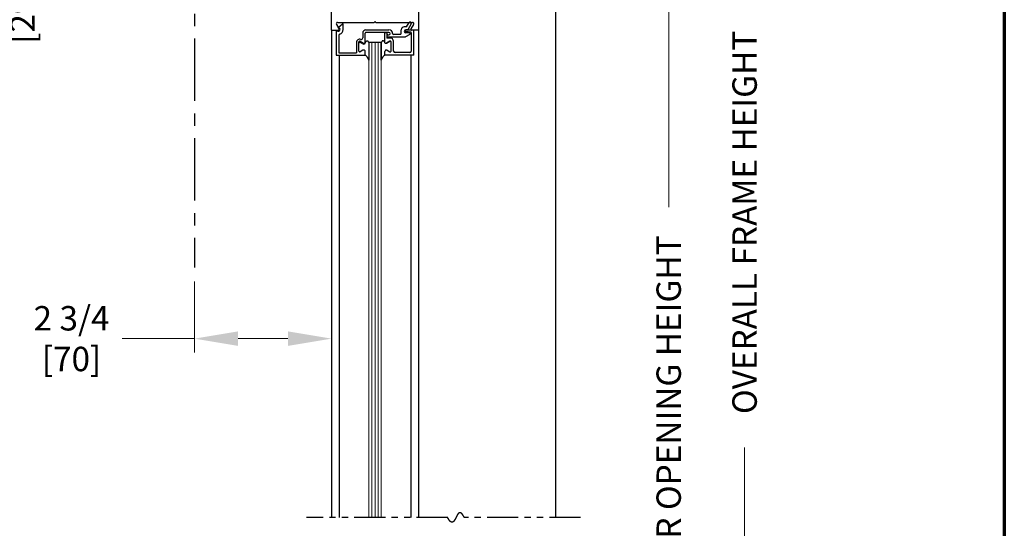
# Model space of a CAD drawing. Extents: x 0 to 60, y -1.2 to 81.5.
# Drawn here: x 40.2 to 60, y 42.5 to 52.7 of the extents above; entities that cross this region are included whole.
import ezdxf

# ---------------------------------------------------------------- set-up
doc = ezdxf.new("R2010")
doc.units = 0
doc.header["$MEASUREMENT"] = 0
doc.header["$PDMODE"] = 2
doc.linetypes.add('CENTER', pattern=[2, 1.25, -0.25, 0.25, -0.25])
doc.linetypes.add('PHANTOM2', pattern=[1.25, 0.625, -0.125, 0.125, -0.125, 0.125, -0.125])
doc.layers.get('Defpoints').update_dxf_attribs({"linetype": 'CONTINUOUS'})
for name, color, linetype, lineweight in [('Border', 1, 'CONTINUOUS', 70), ('Dimension', 2, 'CONTINUOUS', 15), ('GLASS', 121, 'CONTINUOUS', 9), ('Object', 7, 'CONTINUOUS', 30), ('OBJECT DETAIL', 254, 'CONTINUOUS', 25), ('SECTION', 6, 'PHANTOM2', 25)]:
    doc.layers.add(name, color=color, linetype=linetype, lineweight=lineweight)
doc.layers.add('CENTER', color=3, linetype='CENTER')
doc.styles.get("Standard").update_dxf_attribs({"font": 'ARIAL.TTF'})
doc.dimstyles.new('Nabco Dimension Arch Style - Autocad', dxfattribs={"dimscale": 7, "dimtxt": 0.125, "dimasz": 0.125, "dimexe": 0.04, "dimexo": 0.04, "dimgap": 0.04, "dimtad": 0, "dimdec": 4, "dimzin": 4, "dimdsep": 46, "dimlunit": 5, "dimtxsty": 'Standard', "dimcen": 0, "dimclrd": 256, "dimclre": 256, "dimclrt": 256, "dimadec": 1, "dimazin": 1, "dimtm": 1e-09, "dimtfac": 1, "dimtdec": 4, "dimtofl": 0, "dimtmove": 0, "dimatfit": 3, "dimfxl": 0, "dimfrac": 2, "dimtolj": 1, "dimtzin": 4, "dimlwd": -1, "dimlwe": -1, "dimarcsym": 0})

# ---------------------------------------------------------------- blocks, each defined once
blk = doc.blocks.new('*D5')
at = {"layer": 'Defpoints', "color": 0}
for p in [(50.978, 56.182), (53.247, 56.182), (50.978, 31.219)]:
    blk.add_point(p, dxfattribs=at)
at = {"layer": 'Dimension'}
for p, q in [((51.258, 56.182), (53.527, 56.182)), ((53.247, 55.307), (53.247, 48.933)), ((53.247, 32.094), (53.247, 40.263)), ((51.258, 31.219), (53.527, 31.219))]:
    blk.add_line(p, q, dxfattribs=at)
for points in [[(53.101, 55.307), (53.393, 55.307), (53.247, 56.182)], [(53.101, 32.094), (53.393, 32.094), (53.247, 31.219)]]:
    blk.add_solid(points, dxfattribs=at)
at = {"layer": 'Dimension', "insert": (53.247, 44.598), "char_height": 0.49, "attachment_point": 5, "rotation": 90}
blk.add_mtext('\\A1;DOOR OPENING HEIGHT', dxfattribs=at)
blk = doc.blocks.new('*D6')
at = {"layer": 'Defpoints', "color": 0}
for p in [(50.978, 70.541), (54.771, 70.541), (50.978, 31.219)]:
    blk.add_point(p, dxfattribs=at)
at = {"layer": 'Dimension'}
for p, q in [((51.258, 70.541), (55.051, 70.541)), ((54.771, 69.666), (54.771, 53.145)), ((54.771, 32.094), (54.771, 44.112)), ((51.258, 31.219), (55.051, 31.219))]:
    blk.add_line(p, q, dxfattribs=at)
for points in [[(54.625, 69.666), (54.917, 69.666), (54.771, 70.541)], [(54.625, 32.094), (54.917, 32.094), (54.771, 31.219)]]:
    blk.add_solid(points, dxfattribs=at)
at = {"layer": 'Dimension', "insert": (54.771, 48.628), "char_height": 0.49, "attachment_point": 5, "rotation": 90}
blk.add_mtext('\\A1;OVERALL FRAME HEIGHT', dxfattribs=at)
blk = doc.blocks.new('*D10')
at = {"layer": 'Defpoints', "color": 0}
for p in [(43.728, 47.723), (46.478, 47.723), (43.728, 46.295)]:
    blk.add_point(p, dxfattribs=at)
at = {"layer": 'Dimension'}
for p, q in [((43.728, 47.443), (43.728, 46.015)), ((46.478, 47.443), (46.478, 46.015)), ((43.728, 46.295), (42.276, 46.295)), ((45.603, 46.295), (44.603, 46.295))]:
    blk.add_line(p, q, dxfattribs=at)
for points in [[(44.603, 46.441), (44.603, 46.149), (43.728, 46.295)], [(45.603, 46.441), (45.603, 46.149), (46.478, 46.295)]]:
    blk.add_solid(points, dxfattribs=at)
at = {"layer": 'Dimension', "insert": (41.261, 46.295), "char_height": 0.49, "attachment_point": 5}
blk.add_mtext('\\A1;2 3/4\\P[70]', dxfattribs=at)
blk = doc.blocks.new('*D11')
at = {"layer": 'Defpoints', "color": 0}
for p in [(39.869, 57.307), (41.472, 57.307), (46.478, 56.182)]:
    blk.add_point(p, dxfattribs=at)
at = {"layer": 'Dimension'}
for p, q in [((39.869, 58.182), (39.869, 59.057)), ((41.192, 57.307), (39.589, 57.307)), ((46.198, 56.182), (39.589, 56.182)), ((39.869, 55.307), (39.869, 53.797))]:
    blk.add_line(p, q, dxfattribs=at)
for points in [[(39.723, 58.182), (40.014, 58.182), (39.869, 57.307)], [(39.723, 55.307), (40.014, 55.307), (39.869, 56.182)]]:
    blk.add_solid(points, dxfattribs=at)
at = {"layer": 'Dimension', "insert": (39.869, 52.808), "char_height": 0.49, "attachment_point": 5, "rotation": 90}
blk.add_mtext('\\A1;1 1/8\\P[29]', dxfattribs=at)

msp = doc.modelspace()

# ---------------------------------------------------------------- linework, layer by layer
at = {"layer": 'Border', "color": 1, "lineweight": 70}
msp.add_line((59.98401, 81.48008), (59.98401, 0.00005), dxfattribs=at)
at = {"layer": 'CENTER'}
msp.add_line((43.72775, 58.31478), (43.72775, 47.72315), dxfattribs=at)
at = {"layer": 'GLASS'}
for p, q in [((47.22771, 42.70657), (47.22771, 52.23494)), ((47.29021, 52.23494), (47.29021, 42.70657)), ((47.35271, 52.23494), (47.35271, 42.70657)), ((47.41521, 52.23494), (47.41521, 42.70657)), ((47.47771, 52.23494), (47.47771, 42.70657))]:
    msp.add_line(p, q, dxfattribs=at)
at = {"layer": 'Object'}
for p, q in [((50.97775, 56.18244), (50.97775, 42.70657)), ((46.47775, 52.48494), (46.47775, 56.05744)), ((48.22773, 56.05744), (48.22773, 52.48494)), ((46.47775, 52.48494), (46.47775, 42.70657)), ((48.22773, 52.48494), (48.22773, 42.70657)), ((46.63227, 51.97994), (46.63227, 42.70657)), ((48.07317, 51.98494), (48.07317, 42.70657))]:
    msp.add_line(p, q, dxfattribs=at)
at = {"layer": 'OBJECT DETAIL'}
for p, q in [((46.57743, 52.5948), (46.63166, 52.50963)), ((46.60372, 52.64094), (47.33672, 52.64094)), ((46.60873, 52.53312), (46.69878, 52.60868)), ((46.71373, 52.49494), (46.71373, 52.61087)), ((47.33672, 52.64094), (47.35272, 52.65694)), ((47.36872, 52.64094), (47.35272, 52.65694)), ((47.36872, 52.64094), (48.10808, 52.64094)), ((47.98715, 52.55194), (48.03479, 52.63447)), ((48.0781, 52.60947), (48.00909, 52.48994)), ((48.128, 52.5948), (48.07378, 52.50963)), ((46.47773, 52.48494), (46.61822, 52.48494)), ((46.57473, 52.47994), (46.57473, 51.97994)), ((46.57473, 52.47994), (46.60923, 52.46616)), ((46.63223, 52.52373), (46.60873, 52.53312)), ((46.62473, 52.37599), (46.62473, 52.02994)), ((47.10573, 52.42494), (47.10573, 52.32893)), ((47.15573, 52.23394), (47.15573, 52.42494)), ((47.17073, 52.48994), (47.63173, 52.48994)), ((47.63173, 52.43994), (47.17073, 52.43994)), ((47.53973, 52.40894), (47.53973, 52.25743)), ((47.57073, 52.43994), (47.57473, 52.43994)), ((47.58973, 52.42494), (47.58973, 52.32619)), ((47.60973, 52.38994), (47.63173, 52.38994)), ((47.65673, 52.41494), (47.65673, 52.41494)), ((47.86173, 52.39994), (47.72173, 52.39994)), ((47.87673, 52.41494), (47.87673, 52.48994)), ((47.98715, 52.55194), (47.93873, 52.55194)), ((48.05125, 52.39995), (47.96463, 52.34994)), ((48.00909, 52.48994), (47.96973, 52.48994)), ((48.04375, 52.42794), (47.96973, 52.42794)), ((48.06756, 52.44656), (47.9739, 52.45806)), ((48.13073, 52.48494), (47.97573, 52.48494)), ((48.08073, 52.43167), (48.08073, 52.06594)), ((48.22771, 52.48494), (48.08722, 52.48494)), ((48.13073, 51.98494), (48.13073, 52.48494)), ((46.98073, 52.23742), (46.98073, 52.02994)), ((47.03068, 52.06245), (47.03068, 52.25021)), ((47.05318, 52.2632), (47.11918, 52.2251)), ((47.10923, 52.2071), (47.05323, 52.23943)), ((47.47771, 52.23494), (47.22771, 52.23494)), ((47.22771, 52.23119), (47.22771, 51.88181)), ((47.47771, 52.23494), (47.47771, 52.23119)), ((47.47771, 52.23119), (47.47771, 51.88181)), ((47.47771, 51.88181), (47.47771, 52.23119)), ((47.65223, 52.2632), (47.58623, 52.2251)), ((47.58623, 52.2251), (47.65223, 52.2632)), ((47.58973, 52.36994), (47.58973, 52.36994)), ((47.65973, 52.32619), (47.58973, 52.32619)), ((47.60973, 52.34994), (47.96463, 52.34994)), ((47.67473, 52.06245), (47.67473, 52.25021)), ((47.67473, 52.06245), (47.67473, 52.25021)), ((47.72473, 52.06594), (47.72473, 52.26119)), ((46.57473, 51.97994), (47.15573, 51.97994)), ((46.62473, 52.02994), (46.98073, 52.02994)), ((47.10918, 52.08179), (47.05318, 52.04946)), ((47.15568, 51.98494), (47.15568, 52.05494)), ((47.15573, 51.97994), (47.15573, 52.03694)), ((47.54973, 51.98494), (47.54973, 52.05494)), ((47.54973, 51.98494), (47.54973, 52.05494)), ((48.13073, 51.98494), (47.54973, 51.98494)), ((47.59623, 52.08179), (47.65223, 52.04946)), ((47.59623, 52.08179), (47.65223, 52.04946)), ((48.04973, 52.03494), (47.75573, 52.03494))]:
    msp.add_line(p, q, dxfattribs=at)
for points in [[(47.16568, 52.25194), (47.17073, 52.25751), (47.17526, 52.26194), (47.17934, 52.26534), (47.18308, 52.26785), (47.18654, 52.26957), (47.18983, 52.27063), (47.19302, 52.27113), (47.19619, 52.27121), (47.19944, 52.27089), (47.2028, 52.26992), (47.20632, 52.26795), (47.21003, 52.26464), (47.21399, 52.25965), (47.21822, 52.25264), (47.22278, 52.24327), (47.22771, 52.23119)], [(47.16568, 52.25194), (47.17073, 52.25751), (47.17526, 52.26194), (47.17934, 52.26534), (47.18308, 52.26785), (47.18654, 52.26957), (47.18983, 52.27063), (47.19302, 52.27113), (47.19619, 52.27121), (47.19944, 52.27089), (47.2028, 52.26992), (47.20632, 52.26795), (47.21003, 52.26464), (47.21399, 52.25965), (47.21822, 52.25264), (47.22278, 52.24327), (47.22771, 52.23119)], [(47.53973, 52.25194), (47.53468, 52.25751), (47.53015, 52.26194), (47.52607, 52.26534), (47.52233, 52.26785), (47.51887, 52.26957), (47.51558, 52.27063), (47.51239, 52.27113), (47.50922, 52.27121), (47.50597, 52.27089), (47.50261, 52.26992), (47.49909, 52.26795), (47.49538, 52.26464), (47.49142, 52.25965), (47.48719, 52.25264), (47.48263, 52.24327), (47.47771, 52.23119)], [(47.53973, 52.25194), (47.53468, 52.25751), (47.53015, 52.26194), (47.52607, 52.26534), (47.52233, 52.26785), (47.51887, 52.26957), (47.51558, 52.27063), (47.51239, 52.27113), (47.50922, 52.27121), (47.50597, 52.27089), (47.50261, 52.26992), (47.49909, 52.26795), (47.49538, 52.26464), (47.49142, 52.25965), (47.48719, 52.25264), (47.48263, 52.24327), (47.47771, 52.23119)], [(47.22771, 51.88181), (47.21563, 51.90812), (47.20612, 51.92818), (47.19833, 51.9432), (47.19142, 51.95439), (47.18455, 51.96294), (47.17686, 51.97008), (47.16752, 51.97701), (47.15568, 51.98494)], [(47.15568, 51.98494), (47.16752, 51.97701), (47.17686, 51.97008), (47.18455, 51.96294), (47.19142, 51.95439), (47.19833, 51.9432), (47.20612, 51.92818), (47.21563, 51.90812), (47.22771, 51.88181)], [(47.47771, 51.88181), (47.48978, 51.90812), (47.49929, 51.92818), (47.50708, 51.9432), (47.51399, 51.95439), (47.52086, 51.96294), (47.52855, 51.97008), (47.53789, 51.97701), (47.54973, 51.98494)], [(47.54973, 51.98494), (47.53789, 51.97701), (47.52855, 51.97008), (47.52086, 51.96294), (47.51399, 51.95439), (47.50708, 51.9432), (47.49929, 51.92818), (47.48978, 51.90812), (47.47771, 51.88181)]]:
    msp.add_lwpolyline(points, dxfattribs=at)
for centre, radius, start, end in [((46.60272, 52.61094), 0.03, 90, 212.55215), ((46.70813, 52.59696), 0.015, 68.09107, 128.58151), ((48.05644, 52.62197), 0.025, 330, 150), ((48.10272, 52.61094), 0.03, 327.44785, 90), ((46.62073, 52.49494), 0.031, 248.215746, 68.22), ((46.61822, 52.50094), 0.016, 270, 32.860081), ((46.65573, 52.37599), 0.031, 106.395019, 180), ((46.62073, 52.49494), 0.093, 286.395019, 360), ((47.17073, 52.42494), 0.065, 90, 180), ((47.17073, 52.42494), 0.015, 90, 180), ((47.57073, 52.40894), 0.031, 90, 180), ((47.57473, 52.42494), 0.015, 0, 90), ((47.60973, 52.36994), 0.02, 90, 180), ((47.63173, 52.41494), 0.075, 360, 90), ((47.63173, 52.41494), 0.025, 360, 90), ((47.63173, 52.41494), 0.025, 270, 0), ((47.72173, 52.41494), 0.015, 180, 270), ((47.86173, 52.41494), 0.015, 270, 360), ((47.93873, 52.48994), 0.062, 90, 180), ((47.96973, 52.45894), 0.031, 90, 270), ((47.97573, 52.46994), 0.015, 90, 174.251182), ((47.97573, 52.47295), 0.015, 185.748818, 263), ((48.04375, 52.41294), 0.015, 300, 90), ((48.06573, 52.43167), 0.015, 0, 83), ((48.08722, 52.50094), 0.016, 147.139919, 270), ((47.04573, 52.23742), 0.065, 72.417224, 180), ((47.04568, 52.25021), 0.015, 60, 180), ((47.04573, 52.22644), 0.015, 60, 180), ((47.07473, 52.32893), 0.031, 252.417224, 360), ((47.12473, 52.23394), 0.031, 240, 0), ((47.13468, 52.25194), 0.031, 240, 360), ((47.57073, 52.25194), 0.031, 180, 300), ((47.57073, 52.25194), 0.031, 180, 300), ((47.60973, 52.36994), 0.02, 180, 270), ((47.65973, 52.25021), 0.015, 0, 120), ((47.65973, 52.25021), 0.015, 0, 120), ((47.65973, 52.26119), 0.065, 0, 90), ((47.04568, 52.06245), 0.015, 180, 300), ((47.12468, 52.05494), 0.031, 0, 120), ((47.58073, 52.05494), 0.031, 60, 180), ((47.58073, 52.05494), 0.031, 60, 180), ((47.65973, 52.06245), 0.015, 240, 360), ((47.65973, 52.06245), 0.015, 240, 360), ((47.75573, 52.06594), 0.031, 180, 270), ((48.04973, 52.06594), 0.031, 270, 360)]:
    msp.add_arc(centre, radius, start, end, dxfattribs=at)
at = {"layer": 'SECTION'}
for p, q in [((48.81109, 42.70657), (45.97775, 42.70657)), ((51.47775, 42.70657), (49.14442, 42.70657))]:
    msp.add_line(p, q, dxfattribs=at)
msp.add_lwpolyline([(49.14442, 42.70657), (49.14392, 42.70757), (49.14342, 42.70856), (49.14293, 42.70954), (49.14243, 42.71052), (49.14194, 42.71149), (49.14144, 42.71246), (49.14095, 42.71342), (49.14045, 42.71438), (49.13996, 42.71533), (49.13947, 42.71627), (49.13898, 42.71721), (49.13849, 42.71814), (49.13801, 42.71907), (49.13752, 42.71999), (49.13703, 42.7209), (49.13655, 42.72181), (49.13607, 42.72271), (49.13558, 42.72361), (49.1351, 42.7245), (49.13462, 42.72538), (49.13414, 42.72626), (49.13366, 42.72714), (49.13318, 42.72801), (49.13271, 42.72887), (49.13223, 42.72973), (49.13175, 42.73058), (49.13128, 42.73142), (49.13081, 42.73226), (49.13034, 42.73309), (49.12986, 42.73392), (49.12939, 42.73475), (49.12892, 42.73556), (49.12846, 42.73637), (49.12799, 42.73718), (49.12752, 42.73798), (49.12706, 42.73877), (49.12659, 42.73956), (49.12613, 42.74035), (49.12566, 42.74112), (49.1252, 42.7419), (49.12474, 42.74266), (49.12428, 42.74343), (49.12382, 42.74418), (49.12336, 42.74493), (49.1229, 42.74568), (49.12245, 42.74642), (49.12199, 42.74715), (49.12154, 42.74788), (49.12108, 42.7486), (49.12063, 42.74932), (49.12018, 42.75003), (49.11973, 42.75074), (49.11928, 42.75144), (49.11883, 42.75214), (49.11838, 42.75283), (49.11793, 42.75351), (49.11749, 42.75419), (49.11704, 42.75487), (49.11659, 42.75554), (49.11615, 42.7562), (49.11571, 42.75686), (49.11527, 42.75751), (49.11482, 42.75816), (49.11438, 42.75881), (49.11394, 42.75944), (49.1135, 42.76008), (49.11307, 42.7607), (49.11263, 42.76133), (49.11219, 42.76194), (49.11176, 42.76256), (49.11132, 42.76316), (49.11089, 42.76376), (49.11046, 42.76436), (49.11003, 42.76495), (49.10959, 42.76554), (49.10916, 42.76612), (49.10873, 42.7667), (49.10831, 42.76727), (49.10788, 42.76783), (49.10745, 42.76839), (49.10703, 42.76895), (49.1066, 42.7695), (49.10618, 42.77005), (49.10575, 42.77059), (49.10533, 42.77112), (49.10491, 42.77165), (49.10449, 42.77218), (49.10407, 42.7727), (49.10365, 42.77322), (49.10323, 42.77373), (49.10281, 42.77423), (49.10239, 42.77473), (49.10198, 42.77523), (49.10156, 42.77572), (49.10115, 42.77621), (49.10074, 42.77669), (49.10032, 42.77717), (49.09991, 42.77764), (49.0995, 42.77811), (49.09909, 42.77857), (49.09868, 42.77903), (49.09827, 42.77948), (49.09786, 42.77993), (49.09746, 42.78037), (49.09705, 42.78081), (49.09664, 42.78124), (49.09624, 42.78167), (49.09583, 42.7821), (49.09543, 42.78252), (49.09503, 42.78293), (49.09463, 42.78334), (49.09423, 42.78375), (49.09383, 42.78415), (49.09343, 42.78454), (49.09303, 42.78494), (49.09263, 42.78532), (49.09223, 42.78571), (49.09184, 42.78608), (49.09144, 42.78646), (49.09105, 42.78683), (49.09065, 42.78719), (49.09026, 42.78755), (49.08987, 42.7879), (49.08947, 42.78825), (49.08908, 42.7886), (49.08869, 42.78894), (49.0883, 42.78928), (49.08792, 42.78961), (49.08753, 42.78994), (49.08714, 42.79026), (49.08675, 42.79058), (49.08637, 42.7909), (49.08598, 42.79121), (49.0856, 42.79151), (49.08521, 42.79182), (49.08483, 42.79211), (49.08445, 42.79241), (49.08407, 42.79269), (49.08369, 42.79298), (49.08331, 42.79326), (49.08293, 42.79353), (49.08255, 42.7938), (49.08217, 42.79407), (49.08179, 42.79433), (49.08142, 42.79459), (49.08104, 42.79485), (49.08067, 42.7951), (49.08029, 42.79534), (49.07992, 42.79558), (49.07955, 42.79582), (49.07917, 42.79605), (49.0788, 42.79628), (49.07843, 42.79651), (49.07806, 42.79673), (49.07769, 42.79694), (49.07732, 42.79715), (49.07696, 42.79736), (49.07659, 42.79757), (49.07622, 42.79777), (49.07586, 42.79796), (49.07549, 42.79815), (49.07513, 42.79834), (49.07476, 42.79852), (49.0744, 42.7987), (49.07404, 42.79888), (49.07368, 42.79905), (49.07331, 42.79922), (49.07295, 42.79938), (49.07259, 42.79954), (49.07223, 42.7997), (49.07188, 42.79985), (49.07152, 42.79999), (49.07116, 42.80014), (49.0708, 42.80028), (49.07045, 42.80041), (49.07009, 42.80055), (49.06974, 42.80067), (49.06938, 42.8008), (49.06903, 42.80092), (49.06868, 42.80103), (49.06833, 42.80115), (49.06797, 42.80125), (49.06762, 42.80136), (49.06727, 42.80146), (49.06692, 42.80156), (49.06658, 42.80165), (49.06623, 42.80174), (49.06588, 42.80183), (49.06553, 42.80191), (49.06519, 42.80199), (49.06484, 42.80206), (49.06449, 42.80213), (49.06415, 42.8022), (49.06381, 42.80226), (49.06346, 42.80232), (49.06312, 42.80238), (49.06278, 42.80243), (49.06244, 42.80248), (49.0621, 42.80253), (49.06176, 42.80257), (49.06142, 42.80261), (49.06108, 42.80264), (49.06074, 42.80267), (49.0604, 42.8027), (49.06006, 42.80273), (49.05973, 42.80275), (49.05939, 42.80276), (49.05905, 42.80278), (49.05872, 42.80279), (49.05838, 42.80279), (49.05805, 42.80279), (49.05772, 42.80279), (49.05739, 42.80279), (49.05705, 42.80278), (49.05672, 42.80277), (49.05639, 42.80276), (49.05606, 42.80274), (49.05573, 42.80272), (49.0554, 42.80269), (49.05507, 42.80267), (49.05474, 42.80263), (49.05442, 42.8026), (49.05409, 42.80256), (49.05376, 42.80252), (49.05344, 42.80248), (49.05311, 42.80243), (49.05279, 42.80238), (49.05246, 42.80232), (49.05214, 42.80226), (49.05182, 42.8022), (49.05149, 42.80214), (49.05117, 42.80207), (49.05085, 42.802), (49.05053, 42.80193), (49.05021, 42.80185), (49.04989, 42.80177), (49.04957, 42.80169), (49.04925, 42.8016), (49.04893, 42.80151), (49.04861, 42.80142), (49.0483, 42.80132), (49.04798, 42.80122), (49.04766, 42.80112), (49.04735, 42.80102), (49.04703, 42.80091), (49.04672, 42.8008), (49.0464, 42.80068), (49.04609, 42.80056), (49.04578, 42.80044), (49.04546, 42.80032), (49.04515, 42.80019), (49.04484, 42.80006), (49.04453, 42.79993), (49.04422, 42.7998), (49.04391, 42.79966), (49.0436, 42.79952), (49.04329, 42.79937), (49.04298, 42.79922), (49.04267, 42.79907), (49.04236, 42.79892), (49.04206, 42.79877), (49.04175, 42.79861), (49.04144, 42.79845), (49.04114, 42.79828), (49.04083, 42.79811), (49.04053, 42.79794), (49.04022, 42.79777), (49.03992, 42.7976), (49.03961, 42.79742), (49.03931, 42.79724), (49.03901, 42.79705), (49.03871, 42.79687), (49.0384, 42.79668), (49.0381, 42.79648), (49.0378, 42.79629), (49.0375, 42.79609), (49.0372, 42.79589), (49.0369, 42.79569), (49.0366, 42.79548), (49.0363, 42.79527), (49.03601, 42.79506), (49.03571, 42.79485), (49.03541, 42.79463), (49.03511, 42.79441), (49.03482, 42.79419), (49.03452, 42.79397), (49.03423, 42.79374), (49.03393, 42.79351), (49.03364, 42.79328), (49.03334, 42.79305), (49.03305, 42.79281), (49.03275, 42.79257), (49.03246, 42.79233), (49.03217, 42.79209), (49.03188, 42.79184), (49.03158, 42.79159), (49.03129, 42.79134), (49.031, 42.79108), (49.03071, 42.79083), (49.03042, 42.79057), (49.03013, 42.79031), (49.02984, 42.79004), (49.02955, 42.78978), (49.02926, 42.78951), (49.02898, 42.78924), (49.02869, 42.78897), (49.0284, 42.78869), (49.02811, 42.78841), (49.02783, 42.78813), (49.02754, 42.78785), (49.02726, 42.78757), (49.02697, 42.78728), (49.02668, 42.78699), (49.0264, 42.7867), (49.02612, 42.78641), (49.02583, 42.78611), (49.02555, 42.78581), (49.02526, 42.78551), (49.02498, 42.78521), (49.0247, 42.78491), (49.02442, 42.7846), (49.02413, 42.78429), (49.02385, 42.78398), (49.02357, 42.78367), (49.02329, 42.78335), (49.02301, 42.78303), (49.02273, 42.78271), (49.02245, 42.78239), (49.02217, 42.78207), (49.02189, 42.78174), (49.02161, 42.78142), (49.02134, 42.78109), (49.02106, 42.78075), (49.02078, 42.78042), (49.0205, 42.78009), (49.02023, 42.77975), (49.01995, 42.77941), (49.01967, 42.77907), (49.0194, 42.77872), (49.01912, 42.77838), (49.01884, 42.77803), (49.01857, 42.77768), (49.01829, 42.77733), (49.01802, 42.77698), (49.01775, 42.77662), (49.01747, 42.77626), (49.0172, 42.77591), (49.01693, 42.77555), (49.01665, 42.77518), (49.01638, 42.77482), (49.01611, 42.77445), (49.01584, 42.77409), (49.01556, 42.77372), (49.01529, 42.77335), (49.01502, 42.77297), (49.01475, 42.7726), (49.01448, 42.77222), (49.01421, 42.77184), (49.01394, 42.77146), (49.01367, 42.77108), (49.0134, 42.7707), (49.01313, 42.77031), (49.01286, 42.76993), (49.01259, 42.76954), (49.01232, 42.76915), (49.01206, 42.76876), (49.01179, 42.76836), (49.01152, 42.76797), (49.01125, 42.76757), (49.01099, 42.76718), (49.01072, 42.76678), (49.01045, 42.76638), (49.01019, 42.76597), (49.00992, 42.76557), (49.00966, 42.76516), (49.00939, 42.76476), (49.00912, 42.76435), (49.00886, 42.76394), (49.0086, 42.76353), (49.00833, 42.76311), (49.00807, 42.7627), (49.0078, 42.76228), (49.00754, 42.76187), (49.00727, 42.76145), (49.00701, 42.76103), (49.00675, 42.76061), (49.00649, 42.76018), (49.00622, 42.75976), (49.00596, 42.75933), (49.0057, 42.75891), (49.00544, 42.75848), (49.00517, 42.75805), (49.00491, 42.75762), (49.00465, 42.75719), (49.00439, 42.75675), (49.00413, 42.75632), (49.00387, 42.75588), (49.00361, 42.75545), (49.00335, 42.75501), (49.00309, 42.75457), (49.00283, 42.75413), (49.00257, 42.75369), (49.00231, 42.75324), (49.00205, 42.7528), (49.00179, 42.75235), (49.00153, 42.75191), (49.00127, 42.75146), (49.00101, 42.75101), (49.00076, 42.75056), (49.0005, 42.75011), (49.00024, 42.74966), (48.99998, 42.74921), (48.99972, 42.74875), (48.99947, 42.7483), (48.99921, 42.74784), (48.99895, 42.74738), (48.9987, 42.74693), (48.99844, 42.74647), (48.99818, 42.74601), (48.99793, 42.74555), (48.99767, 42.74508), (48.99741, 42.74462), (48.99716, 42.74416), (48.9969, 42.74369), (48.99665, 42.74323), (48.99639, 42.74276), (48.99613, 42.74229), (48.99588, 42.74182), (48.99562, 42.74135), (48.99537, 42.74088), (48.99511, 42.74041), (48.99486, 42.73994), (48.9946, 42.73947), (48.99435, 42.73899), (48.9941, 42.73852), (48.99384, 42.73804), (48.99359, 42.73757), (48.99333, 42.73709), (48.99308, 42.73662), (48.99283, 42.73614), (48.99257, 42.73566), (48.99232, 42.73518), (48.99207, 42.7347), (48.99181, 42.73422), (48.99156, 42.73374), (48.99131, 42.73325), (48.99105, 42.73277), (48.9908, 42.73229), (48.99055, 42.7318), (48.9903, 42.73132), (48.99004, 42.73083), (48.98979, 42.73035), (48.98954, 42.72986), (48.98929, 42.72937), (48.98903, 42.72889), (48.98878, 42.7284), (48.98853, 42.72791), (48.98828, 42.72742), (48.98803, 42.72693), (48.98778, 42.72644), (48.98752, 42.72595), (48.98727, 42.72546), (48.98702, 42.72497), (48.98677, 42.72448), (48.98652, 42.72398), (48.98627, 42.72349), (48.98602, 42.723), (48.98577, 42.7225), (48.98551, 42.72201), (48.98526, 42.72151), (48.98501, 42.72102), (48.98476, 42.72052), (48.98451, 42.72003), (48.98426, 42.71953), (48.98401, 42.71904), (48.98376, 42.71854), (48.98351, 42.71804), (48.98326, 42.71755), (48.98301, 42.71705), (48.98276, 42.71655), (48.98251, 42.71606), (48.98226, 42.71556), (48.98201, 42.71506), (48.98176, 42.71456), (48.98151, 42.71406), (48.98126, 42.71356), (48.981, 42.71306), (48.98075, 42.71257), (48.9805, 42.71207), (48.98025, 42.71157), (48.98, 42.71107), (48.97975, 42.71057), (48.9795, 42.71007), (48.97925, 42.70957), (48.979, 42.70907), (48.97875, 42.70857), (48.9785, 42.70807), (48.97825, 42.70757), (48.978, 42.70707), (48.97775, 42.70657), (48.9775, 42.70607), (48.97725, 42.70557), (48.977, 42.70507), (48.97675, 42.70457), (48.9765, 42.70407), (48.97625, 42.70357), (48.976, 42.70307), (48.97575, 42.70257), (48.9755, 42.70207), (48.97525, 42.70157), (48.975, 42.70107), (48.97475, 42.70057), (48.9745, 42.70007), (48.97425, 42.69957), (48.974, 42.69908), (48.97375, 42.69858), (48.9735, 42.69808), (48.97325, 42.69758), (48.973, 42.69708), (48.97275, 42.69658), (48.9725, 42.69609), (48.97225, 42.69559), (48.972, 42.69509), (48.97175, 42.6946), (48.9715, 42.6941), (48.97125, 42.6936), (48.971, 42.69311), (48.97075, 42.69261), (48.9705, 42.69212), (48.97025, 42.69162), (48.96999, 42.69113), (48.96974, 42.69063), (48.96949, 42.69014), (48.96924, 42.68965), (48.96899, 42.68915), (48.96874, 42.68866), (48.96849, 42.68817), (48.96824, 42.68768), (48.96798, 42.68719), (48.96773, 42.6867), (48.96748, 42.68621), (48.96723, 42.68572), (48.96698, 42.68523), (48.96673, 42.68474), (48.96647, 42.68425), (48.96622, 42.68376), (48.96597, 42.68328), (48.96572, 42.68279), (48.96546, 42.6823), (48.96521, 42.68182), (48.96496, 42.68133), (48.96471, 42.68085), (48.96445, 42.68037), (48.9642, 42.67988), (48.96395, 42.6794), (48.9637, 42.67892), (48.96344, 42.67844), (48.96319, 42.67796), (48.96294, 42.67748), (48.96268, 42.677), (48.96243, 42.67652), (48.96217, 42.67604), (48.96192, 42.67557), (48.96167, 42.67509), (48.96141, 42.67462), (48.96116, 42.67414), (48.9609, 42.67367), (48.96065, 42.6732), (48.96039, 42.67273), (48.96014, 42.67225), (48.95988, 42.67178), (48.95963, 42.67131), (48.95937, 42.67085), (48.95912, 42.67038), (48.95886, 42.66991), (48.95861, 42.66945), (48.95835, 42.66898), (48.9581, 42.66852), (48.95784, 42.66805), (48.95758, 42.66759), (48.95733, 42.66713), (48.95707, 42.66667), (48.95681, 42.66621), (48.95656, 42.66575), (48.9563, 42.6653), (48.95604, 42.66484), (48.95578, 42.66439), (48.95553, 42.66393), (48.95527, 42.66348), (48.95501, 42.66303), (48.95475, 42.66258), (48.95449, 42.66213), (48.95424, 42.66168), (48.95398, 42.66123), (48.95372, 42.66078), (48.95346, 42.66034), (48.9532, 42.65989), (48.95294, 42.65945), (48.95268, 42.65901), (48.95242, 42.65857), (48.95216, 42.65813), (48.9519, 42.65769), (48.95164, 42.65725), (48.95138, 42.65682), (48.95112, 42.65638), (48.95086, 42.65595), (48.9506, 42.65552), (48.95033, 42.65509), (48.95007, 42.65466), (48.94981, 42.65423), (48.94955, 42.6538), (48.94929, 42.65338), (48.94902, 42.65295), (48.94876, 42.65253), (48.9485, 42.65211), (48.94823, 42.65169), (48.94797, 42.65127), (48.94771, 42.65085), (48.94744, 42.65044), (48.94718, 42.65002), (48.94691, 42.64961), (48.94665, 42.6492), (48.94638, 42.64879), (48.94612, 42.64838), (48.94585, 42.64797), (48.94559, 42.64757), (48.94532, 42.64716), (48.94505, 42.64676), (48.94479, 42.64636), (48.94452, 42.64596), (48.94425, 42.64556), (48.94399, 42.64517), (48.94372, 42.64477), (48.94345, 42.64438), (48.94318, 42.64399), (48.94292, 42.6436), (48.94265, 42.64321), (48.94238, 42.64282), (48.94211, 42.64244), (48.94184, 42.64206), (48.94157, 42.64167), (48.9413, 42.64129), (48.94103, 42.64092), (48.94076, 42.64054), (48.94049, 42.64017), (48.94022, 42.63979), (48.93994, 42.63942), (48.93967, 42.63905), (48.9394, 42.63868), (48.93913, 42.63832), (48.93886, 42.63795), (48.93858, 42.63759), (48.93831, 42.63723), (48.93804, 42.63687), (48.93776, 42.63652), (48.93749, 42.63616), (48.93721, 42.63581), (48.93694, 42.63546), (48.93666, 42.63511), (48.93639, 42.63476), (48.93611, 42.63441), (48.93584, 42.63407), (48.93556, 42.63373), (48.93528, 42.63339), (48.93501, 42.63305), (48.93473, 42.63272), (48.93445, 42.63238), (48.93417, 42.63205), (48.93389, 42.63172), (48.93362, 42.63139), (48.93334, 42.63107), (48.93306, 42.63074), (48.93278, 42.63042), (48.9325, 42.6301), (48.93222, 42.62979), (48.93194, 42.62947), (48.93166, 42.62916), (48.93137, 42.62885), (48.93109, 42.62854), (48.93081, 42.62823), (48.93053, 42.62793), (48.93024, 42.62762), (48.92996, 42.62732), (48.92968, 42.62703), (48.92939, 42.62673), (48.92911, 42.62644), (48.92882, 42.62615), (48.92854, 42.62586), (48.92825, 42.62557), (48.92797, 42.62529), (48.92768, 42.625), (48.92739, 42.62472), (48.92711, 42.62445), (48.92682, 42.62417), (48.92653, 42.6239), (48.92624, 42.62363), (48.92596, 42.62336), (48.92567, 42.62309), (48.92538, 42.62283), (48.92509, 42.62257), (48.9248, 42.62231), (48.92451, 42.62205), (48.92422, 42.6218), (48.92392, 42.62155), (48.92363, 42.6213), (48.92334, 42.62105), (48.92305, 42.62081), (48.92275, 42.62057), (48.92246, 42.62033), (48.92217, 42.62009), (48.92187, 42.61986), (48.92158, 42.61962), (48.92128, 42.61939), (48.92099, 42.61917), (48.92069, 42.61894), (48.92039, 42.61872), (48.9201, 42.6185), (48.9198, 42.61829), (48.9195, 42.61807), (48.9192, 42.61786), (48.91891, 42.61766), (48.91861, 42.61745), (48.91831, 42.61725), (48.91801, 42.61705), (48.91771, 42.61685), (48.91741, 42.61665), (48.9171, 42.61646), (48.9168, 42.61627), (48.9165, 42.61609), (48.9162, 42.6159), (48.91589, 42.61572), (48.91559, 42.61554), (48.91529, 42.61537), (48.91498, 42.61519), (48.91468, 42.61502), (48.91437, 42.61486), (48.91407, 42.61469), (48.91376, 42.61453), (48.91345, 42.61437), (48.91315, 42.61422), (48.91284, 42.61406), (48.91253, 42.61391), (48.91222, 42.61377), (48.91191, 42.61362), (48.9116, 42.61348), (48.91129, 42.61334), (48.91098, 42.61321), (48.91067, 42.61307), (48.91036, 42.61294), (48.91004, 42.61282), (48.90973, 42.61269), (48.90942, 42.61257), (48.90911, 42.61246), (48.90879, 42.61234), (48.90848, 42.61223), (48.90816, 42.61212), (48.90785, 42.61202), (48.90753, 42.61191), (48.90721, 42.61182), (48.90689, 42.61172), (48.90658, 42.61163), (48.90626, 42.61154), (48.90594, 42.61145), (48.90562, 42.61137), (48.9053, 42.61129), (48.90498, 42.61121), (48.90466, 42.61114), (48.90434, 42.61107), (48.90401, 42.611), (48.90369, 42.61093), (48.90337, 42.61087), (48.90305, 42.61081), (48.90272, 42.61076), (48.9024, 42.61071), (48.90207, 42.61066), (48.90175, 42.61062), (48.90142, 42.61058), (48.90109, 42.61054), (48.90076, 42.6105), (48.90044, 42.61047), (48.90011, 42.61044), (48.89978, 42.61042), (48.89945, 42.6104), (48.89912, 42.61038), (48.89879, 42.61037), (48.89846, 42.61035), (48.89812, 42.61035), (48.89779, 42.61034), (48.89746, 42.61034), (48.89712, 42.61035), (48.89679, 42.61035), (48.89645, 42.61036), (48.89612, 42.61037), (48.89578, 42.61039), (48.89545, 42.61041), (48.89511, 42.61044), (48.89477, 42.61046), (48.89443, 42.61049), (48.89409, 42.61053), (48.89375, 42.61057), (48.89341, 42.61061), (48.89307, 42.61065), (48.89273, 42.6107), (48.89239, 42.61076), (48.89205, 42.61081), (48.8917, 42.61087), (48.89136, 42.61094), (48.89101, 42.611), (48.89067, 42.61107), (48.89032, 42.61115), (48.88998, 42.61123), (48.88963, 42.61131), (48.88928, 42.6114), (48.88893, 42.61149), (48.88858, 42.61158), (48.88823, 42.61168), (48.88788, 42.61178), (48.88753, 42.61188), (48.88718, 42.61199), (48.88683, 42.6121), (48.88648, 42.61222), (48.88612, 42.61234), (48.88577, 42.61246), (48.88542, 42.61259), (48.88506, 42.61272), (48.8847, 42.61286), (48.88435, 42.613), (48.88399, 42.61314), (48.88363, 42.61329), (48.88327, 42.61344), (48.88291, 42.6136), (48.88255, 42.61376), (48.88219, 42.61392), (48.88183, 42.61409), (48.88147, 42.61426), (48.88111, 42.61443), (48.88075, 42.61461), (48.88038, 42.6148), (48.88002, 42.61498), (48.87965, 42.61518), (48.87929, 42.61537), (48.87892, 42.61557), (48.87855, 42.61577), (48.87818, 42.61598), (48.87782, 42.61619), (48.87745, 42.61641), (48.87708, 42.61663), (48.8767, 42.61686), (48.87633, 42.61708), (48.87596, 42.61732), (48.87559, 42.61755), (48.87521, 42.6178), (48.87484, 42.61804), (48.87447, 42.61829), (48.87409, 42.61855), (48.87371, 42.6188), (48.87334, 42.61907), (48.87296, 42.61933), (48.87258, 42.6196), (48.8722, 42.61988), (48.87182, 42.62016), (48.87144, 42.62044), (48.87106, 42.62073), (48.87068, 42.62102), (48.87029, 42.62132), (48.86991, 42.62162), (48.86953, 42.62193), (48.86914, 42.62224), (48.86876, 42.62255), (48.86837, 42.62287), (48.86798, 42.6232), (48.86759, 42.62353), (48.8672, 42.62386), (48.86681, 42.62419), (48.86642, 42.62454), (48.86603, 42.62488), (48.86564, 42.62523), (48.86525, 42.62559), (48.86486, 42.62595), (48.86446, 42.62631), (48.86407, 42.62668), (48.86367, 42.62705), (48.86328, 42.62743), (48.86288, 42.62781), (48.86248, 42.6282), (48.86208, 42.62859), (48.86168, 42.62899), (48.86128, 42.62939), (48.86088, 42.6298), (48.86048, 42.63021), (48.86008, 42.63062), (48.85967, 42.63104), (48.85927, 42.63146), (48.85887, 42.63189), (48.85846, 42.63233), (48.85805, 42.63277), (48.85765, 42.63321), (48.85724, 42.63366), (48.85683, 42.63411), (48.85642, 42.63457), (48.85601, 42.63503), (48.8556, 42.6355), (48.85519, 42.63597), (48.85477, 42.63645), (48.85436, 42.63693), (48.85394, 42.63741), (48.85353, 42.63791), (48.85311, 42.6384), (48.8527, 42.6389), (48.85228, 42.63941), (48.85186, 42.63992), (48.85144, 42.64044), (48.85102, 42.64096), (48.8506, 42.64148), (48.85018, 42.64201), (48.84976, 42.64255), (48.84933, 42.64309), (48.84891, 42.64364), (48.84848, 42.64419), (48.84806, 42.64474), (48.84763, 42.6453), (48.8472, 42.64587), (48.84677, 42.64644), (48.84634, 42.64702), (48.84591, 42.6476), (48.84548, 42.64819), (48.84505, 42.64878), (48.84462, 42.64937), (48.84418, 42.64998), (48.84375, 42.65058), (48.84331, 42.65119), (48.84288, 42.65181), (48.84244, 42.65243), (48.842, 42.65306), (48.84156, 42.65369), (48.84113, 42.65433), (48.84068, 42.65497), (48.84024, 42.65562), (48.8398, 42.65628), (48.83936, 42.65694), (48.83891, 42.6576), (48.83847, 42.65827), (48.83802, 42.65894), (48.83758, 42.65962), (48.83713, 42.66031), (48.83668, 42.661), (48.83623, 42.6617), (48.83578, 42.6624), (48.83533, 42.66311), (48.83488, 42.66382), (48.83442, 42.66454), (48.83397, 42.66526), (48.83352, 42.66599), (48.83306, 42.66672), (48.8326, 42.66746), (48.83215, 42.66821), (48.83169, 42.66896), (48.83123, 42.66971), (48.83077, 42.67047), (48.83031, 42.67124), (48.82984, 42.67201), (48.82938, 42.67279), (48.82892, 42.67357), (48.82845, 42.67436), (48.82799, 42.67516), (48.82752, 42.67596), (48.82705, 42.67676), (48.82658, 42.67757), (48.82612, 42.67839), (48.82564, 42.67921), (48.82517, 42.68004), (48.8247, 42.68088), (48.82423, 42.68172), (48.82375, 42.68256), (48.82328, 42.68341), (48.8228, 42.68427), (48.82233, 42.68513), (48.82185, 42.686), (48.82137, 42.68687), (48.82089, 42.68775), (48.82041, 42.68864), (48.81993, 42.68953), (48.81944, 42.69043), (48.81896, 42.69133), (48.81847, 42.69224), (48.81799, 42.69315), (48.8175, 42.69407), (48.81701, 42.695), (48.81653, 42.69593), (48.81604, 42.69687), (48.81555, 42.69781), (48.81505, 42.69876), (48.81456, 42.69971), (48.81407, 42.70068), (48.81357, 42.70164), (48.81308, 42.70262), (48.81258, 42.7036), (48.81208, 42.70458), (48.81158, 42.70557), (48.81109, 42.70657)], dxfattribs=at)

# ---------------------------------------------------------------- dimensions: what is measured, and where the dimension line sits
at = {"layer": 'Dimension'}
for base, p1, p2, text, picture, middle in [((54.77108, 70.54082), (50.97775, 31.2191), (50.97775, 70.54082), 'OVERALL FRAME HEIGHT', '*D6', (54.77108, 48.62825)), ((39.86858, 57.30743), (46.47775, 56.18244), (41.47233, 57.30743), '<>\\P[29]', '*D11', (39.86858, 52.80804)), ((53.24668, 56.18244), (50.97775, 31.2191), (50.97775, 56.18244), 'DOOR OPENING HEIGHT', '*D5', (53.24668, 44.5977))]:
    dim = msp.add_linear_dim(base=base, p1=p1, p2=p2, angle=90, text=text, dimstyle='Nabco Dimension Arch Style - Autocad', override={"dimtxt": 0.07, "dimpost": '\\X'}, dxfattribs=at)
    dim.commit()
    dim.dimension.update_dxf_attribs({"geometry": picture, "text_midpoint": middle, "dimtype": 160})
dim = msp.add_linear_dim(base=(43.72775, 46.29518), p1=(46.47775, 47.72315), p2=(43.72775, 47.72315), text='<>\\P[70]', dimstyle='Nabco Dimension Arch Style - Autocad', override={"dimtxt": 0.07, "dimpost": '\\X'}, dxfattribs=at)
dim.commit()
dim.dimension.update_dxf_attribs({"geometry": '*D10', "text_midpoint": (41.26085, 46.29518), "dimtype": 160})

doc.saveas('drawing.dxf')
